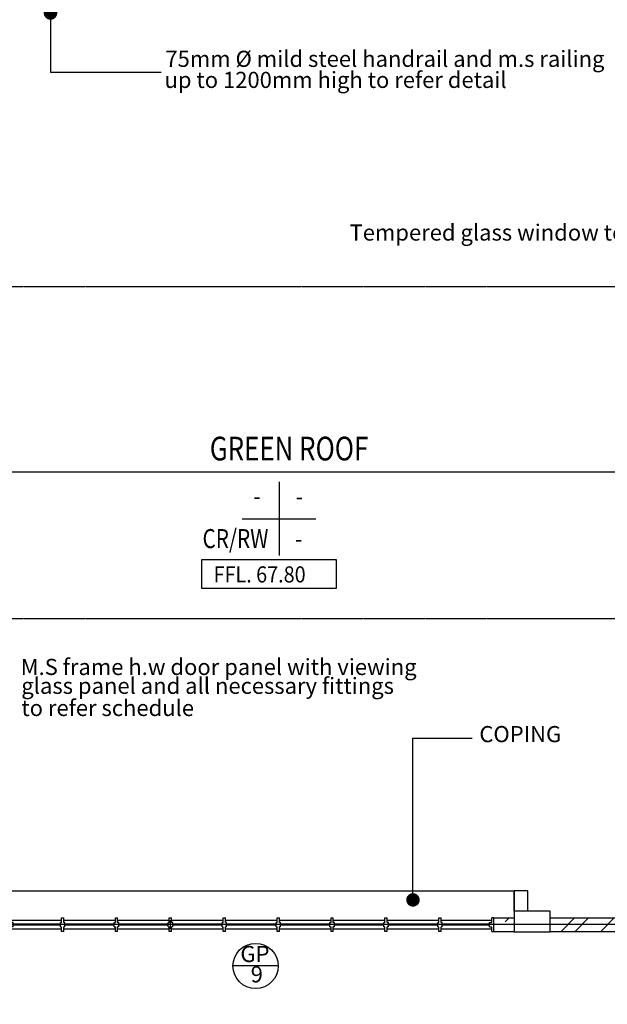
# Model space of a CAD drawing. Units: inches. Extents: x 5887 to 825124, y -550245 to -22351.
# Drawn here: x 336950 to 343490, y -492058 to -481095 of the extents above; entities that cross this region are included whole.
import ezdxf
from ezdxf.enums import TextEntityAlignment as Align

# ---------------------------------------------------------------- set-up
doc = ezdxf.new("R2010")
doc.units = ezdxf.units.IN
doc.header["$MEASUREMENT"] = 0
doc.linetypes.add('CENTER2', pattern=[1.125, 0.75, -0.125, 0.125, -0.125])
for name, color, linetype in [('3', 3, 'Continuous'), ('BFIN1', 1, 'Continuous'), ('BGD8', 8, 'CENTER2'), ('BLEV2', 2, 'Continuous'), ('BSPEC100', 15, 'Continuous'), ('BTXT3', 3, 'Continuous'), ('BUB', 8, 'Continuous'), ('HATCH', 8, 'Continuous'), ('SCHEDULE', 2, 'Continuous'), ('WALL', 3, 'Continuous'), ('window&door plan schedule', 8, 'Continuous')]:
    doc.layers.add(name, color=color, linetype=linetype)
doc.styles.add('ARIAL', font='ARIAL.TTF', dxfattribs={"width": 0.8})
doc.dimstyles.new('DIM100$7', dxfattribs={"dimtxt": 180, "dimasz": 150, "dimexe": 150, "dimexo": 0, "dimgap": 70, "dimtad": 1, "dimtoh": 1, "dimdec": 0, "dimzin": 0, "dimdsep": 46, "dimtxsty": 'ARIAL', "dimblk": 'ARCHTICK', "dimcen": 0, "dimdle": 150, "dimclrd": 256, "dimclre": 256, "dimclrt": 1, "dimadec": 0, "dimazin": 0, "dimtfac": 1, "dimtdec": 0, "dimtmove": 0, "dimatfit": 3, "dimldrblk": 'DOT', "dimfxl": 0, "dimtolj": 1, "dimtzin": 0, "dimlwd": -1, "dimlwe": -1, "dimarcsym": 0})

# ---------------------------------------------------------------- blocks, each defined once
blk = doc.blocks.new('_ARCHTICK')
at = {"color": 0, "linetype": 'ByBlock', "const_width": 0.15}
blk.add_lwpolyline([(-0.5, -0.5), (0.5, 0.5)], dxfattribs=at)
blk = doc.blocks.new('_DOT')
at = {"color": 0, "linetype": 'ByBlock'}
blk.add_line((-0.5, 0), (-1, 0), dxfattribs=at)
at = {"color": 0, "linetype": 'ByBlock', "const_width": 0.5}
blk.add_lwpolyline([(-0.25, 0, 1), (0.25, 0, 1)], format="xyb", close=True, dxfattribs=at)
blk = doc.blocks.new('A$C66EE4AD9')
at = {"layer": 'window&door plan schedule'}
for p, q in [((0, 0, 0), (0, 150, 0)), ((0, 150, 0), (25, 150, 0)), ((25, 100, 0), (25, 150, 0)), ((588, 125, 0), (25, 125, 0)), ((588, 100), (588, 150)), ((613, 150), (588, 150)), ((613, 100), (613, 150)), ((1188, 125, 0), (613, 125, 0)), ((1188, 100, 0), (1188, 150, 0)), ((1213, 150, 0), (1188, 150, 0)), ((1213, 100, 0), (1213, 150, 0)), ((1788, 125, 0), (1213, 125, 0)), ((1788, 100, 0), (1788, 150, 0)), ((1813, 150, 0), (1788, 150, 0)), ((1813, 100, 0), (1813, 150, 0)), ((2388, 125, 0), (1813, 125, 0)), ((2388, 100, 0), (2388, 150, 0)), ((2413, 150, 0), (2388, 150, 0)), ((2413, 100, 0), (2413, 150, 0)), ((2988, 125), (2413, 125)), ((2988, 100, 0), (2988, 150, 0)), ((3013, 150, 0), (2988, 150, 0)), ((3013, 100, 0), (3013, 150, 0)), ((3588, 125, 0), (3013, 125, 0)), ((3588, 100, 0), (3588, 150, 0)), ((3613, 150, 0), (3588, 150, 0)), ((3600, 25, 0), (3600, 125, 0)), ((3613, 100, 0), (3613, 150, 0)), ((4188, 125, 0), (3613, 125, 0)), ((4188, 100, 0), (4188, 150, 0)), ((4213, 150, 0), (4188, 150, 0)), ((4213, 100, 0), (4213, 150, 0)), ((4788, 125, 0), (4213, 125, 0)), ((4788, 100, 0), (4788, 150, 0)), ((4813, 150, 0), (4788, 150, 0)), ((4813, 100, 0), (4813, 150, 0)), ((5375, 125, 0), (4813, 125, 0)), ((5375, 100), (5375, 150)), ((5400, 150), (5375, 150)), ((5400, 0), (5400, 150)), ((5400, 25, 0), (5400, 125, 0)), ((5400, 25, 0), (5400, 125, 0)), ((5400, 25), (5400, 125)), ((5400, 25, 0), (5400, 125, 0)), ((25, 0, 0), (0, 0, 0)), ((50, 100, 0), (25, 100, 0)), ((25, 0, 0), (25, 50, 0)), ((50, 50, 0), (25, 50, 0)), ((25, 25, 0), (588, 25, 0)), ((50, 50, 0), (50, 100, 0)), ((575, 100), (588, 100)), ((575, 50), (575, 100)), ((575, 50), (588, 50)), ((588, 0), (588, 50)), ((588, 0), (613, 0)), ((625, 100), (613, 100)), ((613, 0), (613, 50)), ((625, 50), (613, 50)), ((613, 25, 0), (1188, 25, 0)), ((625, 50), (625, 100)), ((1175, 100, 0), (1188, 100, 0)), ((1175, 50, 0), (1175, 100, 0)), ((1175, 50, 0), (1188, 50, 0)), ((1188, 0, 0), (1188, 50, 0)), ((1188, 0, 0), (1213, 0, 0)), ((1225, 100, 0), (1213, 100, 0)), ((1213, 0, 0), (1213, 50, 0)), ((1225, 50, 0), (1213, 50, 0)), ((1213, 25, 0), (1788, 25, 0)), ((1225, 50, 0), (1225, 100, 0)), ((1775, 100, 0), (1788, 100, 0)), ((1775, 50, 0), (1775, 100, 0)), ((1775, 50, 0), (1788, 50, 0)), ((1788, 0, 0), (1788, 50, 0)), ((1788, 0, 0), (1813, 0, 0)), ((1825, 100, 0), (1813, 100, 0)), ((1813, 0, 0), (1813, 50, 0)), ((1825, 50, 0), (1813, 50, 0)), ((1813, 25, 0), (2388, 25, 0)), ((1825, 50, 0), (1825, 100, 0)), ((2375, 100, 0), (2388, 100, 0)), ((2375, 50, 0), (2375, 100, 0)), ((2375, 50, 0), (2388, 50, 0)), ((2388, 0, 0), (2388, 50, 0)), ((2388, 0, 0), (2413, 0, 0)), ((2425, 100, 0), (2413, 100, 0)), ((2413, 0, 0), (2413, 50, 0)), ((2425, 50, 0), (2413, 50, 0)), ((2413, 25), (2988, 25)), ((2425, 50, 0), (2425, 100, 0)), ((2975, 100, 0), (2988, 100, 0)), ((2975, 50, 0), (2975, 100, 0)), ((2975, 50, 0), (2988, 50, 0)), ((2988, 0, 0), (2988, 50, 0)), ((2988, 0, 0), (3013, 0, 0)), ((3025, 100, 0), (3013, 100, 0)), ((3013, 0, 0), (3013, 50, 0)), ((3025, 50, 0), (3013, 50, 0)), ((3013, 25, 0), (3588, 25, 0)), ((3025, 50, 0), (3025, 100, 0)), ((3575, 100, 0), (3588, 100, 0)), ((3575, 50, 0), (3575, 100, 0)), ((3575, 50, 0), (3588, 50, 0)), ((3588, 0, 0), (3588, 50, 0)), ((3588, 0, 0), (3613, 0, 0)), ((3625, 100, 0), (3613, 100, 0)), ((3613, 0, 0), (3613, 50, 0)), ((3625, 50, 0), (3613, 50, 0)), ((3613, 25, 0), (4188, 25, 0)), ((3625, 50, 0), (3625, 100, 0)), ((4175, 100, 0), (4188, 100, 0)), ((4175, 50, 0), (4175, 100, 0)), ((4175, 50, 0), (4188, 50, 0)), ((4188, 0, 0), (4188, 50, 0)), ((4188, 0, 0), (4213, 0, 0)), ((4225, 100, 0), (4213, 100, 0)), ((4213, 0, 0), (4213, 50, 0)), ((4225, 50, 0), (4213, 50, 0)), ((4213, 25, 0), (4788, 25, 0)), ((4225, 50, 0), (4225, 100, 0)), ((4775, 100, 0), (4788, 100, 0)), ((4775, 50, 0), (4775, 100, 0)), ((4775, 50, 0), (4788, 50, 0)), ((4788, 0, 0), (4788, 50, 0)), ((4788, 0, 0), (4813, 0, 0)), ((4825, 100, 0), (4813, 100, 0)), ((4813, 0, 0), (4813, 50, 0)), ((4825, 50, 0), (4813, 50, 0)), ((4813, 25, 0), (5375, 25, 0)), ((4825, 50, 0), (4825, 100, 0)), ((5350, 50), (5350, 100)), ((5350, 100), (5375, 100)), ((5350, 50), (5375, 50)), ((5375, 0), (5375, 50)), ((5375, 0), (5400, 0))]:
    blk.add_line(p, q, dxfattribs=at)
at = {"layer": 'window&door plan schedule', "const_width": 25, "elevation": 0}
for points in [[(575, 75), (50, 75)], [(1175, 75), (625, 75)], [(1775, 75), (1225, 75)], [(2375, 75), (1825, 75)], [(3575, 75), (3025, 75)], [(4175, 75), (3625, 75)], [(4775, 75), (4225, 75)], [(5350, 75), (4825, 75)]]:
    blk.add_lwpolyline(points, dxfattribs=at)
at = {"layer": 'window&door plan schedule', "const_width": 25}
blk.add_lwpolyline([(2975, 75), (2425, 75)], dxfattribs=at)

msp = doc.modelspace()

# ---------------------------------------------------------------- hatches: boundary and pattern name
at = {"layer": 'BSPEC100', "ltscale": 30}
h = msp.add_hatch(dxfattribs=at)
h.set_pattern_fill('STEEL', color=256, scale=2500, style=0)
h.set_pattern_definition([(45, (0, -364593.9), (-220.97087, 220.97087), []), (45, (0, -364437.66), (-220.97087, 220.97087), [])])
h.paths.add_polyline_path([(342453.7, -491245.9), (342453.7, -491095.9), (342353.2, -491095.9), (342353.2, -491245.9)])
h.paths.add_polyline_path([(345605.7, -491245.9), (345605.7, -491095.9), (342853.7, -491095.9), (342853.7, -491245.9)])
h.paths.add_polyline_path([(345655.7, -490750.9), (345805.7, -490750.9), (345805.7, -490468.9), (345655.7, -490468.9)])
h.paths.add_polyline_path([(345805.7, -491250.9), (345655.7, -491250.9), (345655.7, -491525.9), (345805.7, -491525.9)])
h.paths.add_polyline_path([(348205.7, -493795.9), (348205.7, -493650.9), (348405.7, -493650.9), (348405.7, -493645.9), (345805.7, -493645.9), (345805.7, -493325.9), (345655.7, -493325.9), (345655.7, -493795.9)])
h.paths.add_polyline_path([(348405.7, -494000.9), (348255.7, -494000.9), (348255.7, -497322.4), (348405.7, -497322.4)])

# ---------------------------------------------------------------- linework, layer by layer
at = {"layer": '3', "color": 6, "linetype": 'Continuous', "elevation": 0}
msp.add_lwpolyline([(342453.7, -491250.9), (342853.7, -491250.9), (342853.7, -491020.9), (342453.7, -491020.9)], close=True, dxfattribs=at)
at = {"layer": 'BFIN1'}
for p, q in [((339836.3, -486240.7), (339836.3, -487062.1)), ((339425.5, -486651.4), (340247, -486651.4))]:
    msp.add_line(p, q, dxfattribs=at)
at = {"layer": 'BGD8', "ltscale": 10}
for p, q in [((373680.8, -484071, 0), (330589.8, -484071, 0)), ((373680.8, -487766.9), (330589.8, -487766.9)), ((373680.8, -491170.9, 0), (330159.3, -491170.9, 0))]:
    msp.add_line(p, q, dxfattribs=at)
at = {"layer": 'BLEV2', "color": 1}
msp.add_lwpolyline([(340471.7, -487428.6), (338975.5, -487428.6), (338975.5, -487105.4), (340471.7, -487105.4)], close=True, dxfattribs=at)
at = {"layer": 'BUB', "color": 1}
msp.add_line((339827.7, -491631.8), (339323.7, -491631.8), dxfattribs=at)
msp.add_circle((339575.7, -491631.8), 252, dxfattribs=at)
at = {"layer": 'HATCH', "ltscale": 30}
for p, q in [((336603.2, -490795.9, 0), (342453.2, -490795.9, 0)), ((342453.2, -490795.9, 0), (342453.2, -491095.9, 0)), ((342453.2, -490795.9, 0), (342453.2, -491095.9, 0))]:
    msp.add_line(p, q, dxfattribs=at)
at = {"layer": 'SCHEDULE', "color": 2, "ltscale": 30}
msp.add_line((334184.8, -486131), (349798, -486131), dxfattribs=at)
at = {"layer": 'WALL', "ltscale": 25}
for p, q in [((342453.7, -491020.9, 0), (342453.7, -490795.9, 0)), ((342604.2, -490795.9, 0), (342453.7, -490795.9, 0)), ((342603.7, -491020.9, 0), (342603.7, -490795.9, 0)), ((342228.2, -491095.9, 0), (342453.2, -491095.9, 0)), ((342853.7, -491095.9, 0), (345605.7, -491095.9, 0))]:
    msp.add_line(p, q, dxfattribs=at)
at = {"layer": 'WALL', "ltscale": 25, "elevation": 0}
for points in [[(342228.2, -491245.9), (342453.7, -491245.9)], [(342853.7, -491245.9), (345655.7, -491245.9)]]:
    msp.add_lwpolyline(points, dxfattribs=at)

# ---------------------------------------------------------------- block references
at = {"layer": 'HATCH', "ltscale": 30, "xscale": -1}
msp.add_blockref('A$C66EE4AD9', (342228.2, -491245.9, 0), dxfattribs=at)

# ---------------------------------------------------------------- texts
at = {"layer": 'BFIN1', "color": 1, "style": 'ARIAL', "width": 0.8}
for s, height, p in [('-', 211.2, (339550.3, -486504.4)), ('-', 211.2, (340022.6, -486508.2)), ('CR/RW', 211.24, (338985.3, -486978.6)), ('-', 211.2, (340014.3, -486978.6))]:
    msp.add_text(s, height=height, rotation=359.99994, dxfattribs=at).set_placement(p)
at = {"layer": 'BLEV2', "style": 'ARIAL', "width": 0.9}
msp.add_text('FFL. 67.80', height=179.55, rotation=0.00006, dxfattribs=at).set_placement((339108.1, -487361.5))
at = {"layer": 'BSPEC100', "color": 2, "style": 'ARIAL'}
for s, p in [('75mm %%C mild steel handrail and m.s railing', (338571.7, -481621)), (' up to 1200mm high to refer detail', (338507.1, -481855.4)), ('Tempered glass window to refer detail', (340621.3, -483554.8, 0)), ('M.S frame h.w door panel with viewing', (336961.7, -488391.8)), ('glass panel and all necessary fittings', (336968.5, -488601.8)), ('to refer schedule', (336969, -488848.5)), ('COPING', (342065.8, -489139.6))]:
    msp.add_text(s, height=179.55, dxfattribs=at).set_placement(p)
for s, height, p in [('GP', 179.55, (339568.5, -491521.1)), ('9', 179.6, (339588.9, -491747.2))]:
    msp.add_text(s, height=height, dxfattribs=at).set_placement(p, align=Align.MIDDLE)
at = {"layer": 'BTXT3', "style": 'ARIAL', "width": 0.8}
msp.add_text('GREEN ROOF', height=264.04, dxfattribs=at).set_placement((339066.2, -486002.6))

# ---------------------------------------------------------------- leaders
at = {"layer": 'BSPEC100', "ltscale": 30}
msp.add_leader([(337293.3, -481020.9, 0), (337293.3, -481679.4, 0), (338524.9, -481679.4, 0)], dimstyle='DIM100$7', override={"dimtad": 0}, dxfattribs=at)
at = {"layer": 'BSPEC100', "color": 2, "ltscale": 30}
msp.add_leader([(341327, -490895.9, 0), (341327, -489096, 0), (341984.2, -489096, 0)], dimstyle='DIM100$7', override={"dimtad": 0}, dxfattribs=at)

doc.saveas('drawing.dxf')
